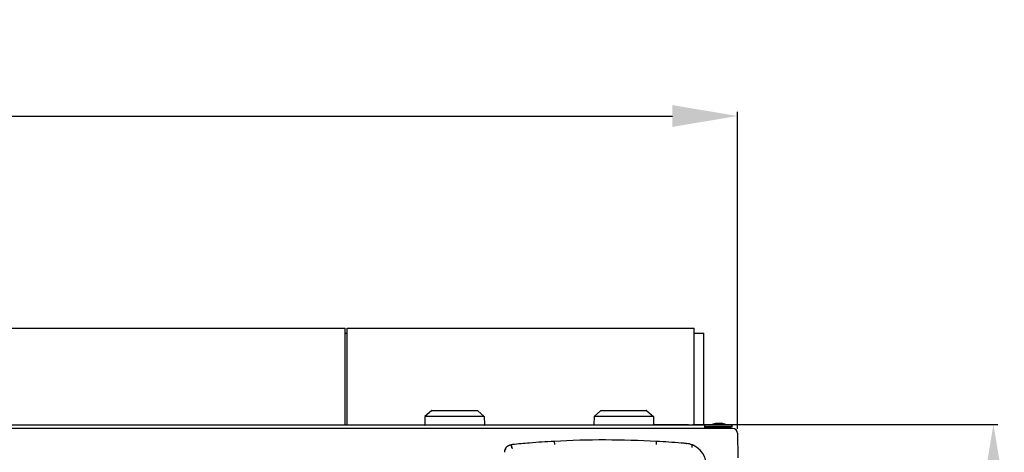
# Model space of a CAD drawing. Extents: x -1512 to 1514, y -989 to 1653.
# Drawn here: x -862 to -408, y 1454 to 1653 of the extents above; entities that cross this region are included whole.
import ezdxf

# ---------------------------------------------------------------- set-up
doc = ezdxf.new("R2010")
doc.units = 0
doc.header["$LTSCALE"] = 23.1
doc.header["$PDMODE"] = 3
doc.header["$PDSIZE"] = 0.3125
doc.layers.get('0').update_dxf_attribs({"linetype": 'CONTINUOUS'})
doc.layers.get('DEFPOINTS').update_dxf_attribs({"linetype": 'CONTINUOUS'})
doc.layers.add('3_ALL_AXIS', color=7, linetype='CONTINUOUS')
doc.layers.add('7_ALL_FEATURES', color=7, linetype='CONTINUOUS')
doc.styles.get("Standard").update_dxf_attribs({"font": 'txt', "width": 0.8})
doc.dimstyles.new('DIMSTYLE_1', dxfattribs={"dimtxt": 35, "dimasz": 30, "dimexe": 2, "dimexo": 2, "dimgap": 8.75, "dimtad": 1, "dimcen": 0.09, "dimazin": 3, "dimtp": 0.8, "dimtm": 0.8, "dimtfac": 1, "dimtofl": 0, "dimtmove": 0, "dimatfit": 3})

# ---------------------------------------------------------------- blocks, each defined once
blk = doc.blocks.new('_FILLED')
at = {"color": 0, "linetype": 'BYBLOCK'}
blk.add_solid([(0, 0), (-1, 0.167), (-1, -0.167)], dxfattribs=at)
blk = doc.blocks.new('*D1')
at = {"color": 0, "linetype": 'CONTINUOUS'}
for p, q in [((-1292.65, 1458.78), (-1292.65, 1610.78)), ((-1262.65, 1608.78), (-560.61, 1608.78)), ((-530.61, 1464.65), (-530.61, 1610.78))]:
    blk.add_line(p, q, dxfattribs=at)
at = {"layer": 'DEFPOINTS', "color": 0}
for p in [(-530.61, 1608.78), (-530.61, 1462.65), (-1292.65, 1456.78)]:
    blk.add_point(p, dxfattribs=at)
at = {"color": 0, "xscale": 30, "yscale": 30, "zscale": 30, "rotation": 180}
blk.add_blockref('_FILLED', (-1292.65, 1608.78), dxfattribs=at)
at = {"color": 0, "xscale": 30, "yscale": 30, "zscale": 30}
blk.add_blockref('_FILLED', (-530.61, 1608.78), dxfattribs=at)
at = {"color": 0, "linetype": 'CONTINUOUS', "width": 0.8}
blk.add_text('762', height=35, dxfattribs=at).set_placement((-953.96, 1617.53))
blk = doc.blocks.new('*D3')
at = {"color": 0, "linetype": 'CONTINUOUS'}
for p, q in [((-551.18, 1466.73), (-410.63, 1466.73)), ((-412.63, 695.13), (-412.63, 1436.73)), ((-531.63, 665.13), (-410.63, 665.13))]:
    blk.add_line(p, q, dxfattribs=at)
at = {"layer": 'DEFPOINTS', "color": 0}
for p in [(-553.18, 1466.73), (-412.63, 1466.73), (-533.63, 665.13)]:
    blk.add_point(p, dxfattribs=at)
at = {"color": 0, "xscale": 30, "yscale": 30, "zscale": 30}
for p, rotation in [((-412.63, 1466.73), 90), ((-412.63, 665.13), 270)]:
    blk.add_blockref('_FILLED', p, dxfattribs=dict(at, rotation=rotation))
at = {"color": 0, "linetype": 'CONTINUOUS', "width": 0.8}
blk.add_text('802', height=35, rotation=90, dxfattribs=at).set_placement((-421.38, 1026.53))

msp = doc.modelspace()

# ---------------------------------------------------------------- linework, layer by layer
at = {"color": 7, "linetype": 'CONTINUOUS'}
for p, q in [((-711.579, 1508.701), (-710.579, 1508.701)), ((-550.579, 1508.701), (-546.179, 1508.701)), ((-546.179, 1466.326), (-546.179, 1508.701))]:
    msp.add_line(p, q, dxfattribs=at)
at = {"color": 0, "linetype": 'CONTINUOUS'}
for p, q in [((-671.751, 1473.01), (-674.729, 1470.276)), ((-671.582, 1473.076), (-650.577, 1473.076)), ((-650.408, 1473.01), (-647.429, 1470.276)), ((-593.751, 1473.01), (-596.729, 1470.276)), ((-593.582, 1473.076), (-572.577, 1473.076)), ((-572.408, 1473.01), (-569.429, 1470.276)), ((-533.179, 1466.326), (-1277.704, 1466.326)), ((-674.729, 1470.276), (-674.823, 1466.583)), ((-647.429, 1470.276), (-674.729, 1470.276)), ((-647.429, 1470.276), (-647.336, 1466.583)), ((-596.729, 1470.276), (-596.823, 1466.583)), ((-569.429, 1470.276), (-596.729, 1470.276)), ((-569.429, 1470.276), (-569.336, 1466.583)), ((-569.339, 1466.726), (-553.179, 1466.726)), ((-553.179, 1466.726), (-553.179, 1466.326)), ((-545.679, 1464.926), (-545.679, 1466.326)), ((-533.179, 1466.326), (-533.179, 1465.626)), ((-532.81, 1464.826), (-1282.334, 1464.826)), ((-533.179, 1465.626), (-545.679, 1465.626)), ((-545.179, 1464.726), (-545.179, 1465.426)), ((-534.579, 1465.426), (-545.179, 1465.426)), ((-534.579, 1464.726), (-534.579, 1465.426)), ((-530.61, 1462.645), (-530.512, 1451.339)), ((-635.011, 1457.363), (-635.027, 1457.362)), ((-634.964, 1457.35), (-635.011, 1457.363)), ((-615.204, 1458.865), (-615.086, 1457.418)), ((-615.086, 1457.418), (-615.071, 1457.426)), ((-615.065, 1457.381), (-615.082, 1457.38)), ((-615.071, 1457.426), (-615.059, 1457.433)), ((-615.031, 1457.383), (-615.065, 1457.381)), ((-615.059, 1457.433), (-615.035, 1457.446)), ((-615.031, 1457.383), (-615.058, 1457.403)), ((-568.009, 1457.411), (-568.061, 1457.414)), ((-568.06, 1457.436), (-568.035, 1457.422)), ((-568.035, 1457.422), (-568.008, 1457.407)), ((-568.008, 1457.407), (-567.947, 1458.854)), ((-554.243, 1457.899), (-554.229, 1457.898)), ((-551.47, 1456.048), (-551.491, 1457.24)), ((-551.482, 1457.267), (-551.468, 1457.261)), ((-551.418, 1457.242), (-551.468, 1457.262)), ((-551.201, 1457.158), (-551.418, 1457.242)), ((-637.363, 1455.993), (-637.391, 1455.956)), ((-634.908, 1457.081), (-634.909, 1457.162)), ((-634.907, 1456.978), (-634.908, 1457.081)), ((-634.907, 1456.624), (-634.907, 1456.978)), ((-634.907, 1456.624), (-634.906, 1456.604)), ((-634.906, 1456.604), (-634.907, 1456.624)), ((-551.021, 1457.086), (-551.201, 1457.158)), ((-550.881, 1457.031), (-551.021, 1457.086)), ((-550.836, 1457.015), (-550.881, 1457.031)), ((-550.822, 1457.009), (-550.834, 1457.014)), ((-549.316, 1456.131), (-550.822, 1457.009))]:
    msp.add_line(p, q, dxfattribs=at)
for points in [[(-637.363, 1455.994), (-637.328, 1456.04), (-637.292, 1456.085), (-637.255, 1456.13), (-637.218, 1456.174), (-637.179, 1456.218), (-637.141, 1456.261), (-637.101, 1456.303), (-637.061, 1456.345), (-637.02, 1456.386), (-636.978, 1456.426), (-636.936, 1456.465), (-636.893, 1456.504), (-636.849, 1456.542), (-636.805, 1456.58), (-636.76, 1456.617), (-636.715, 1456.653), (-636.669, 1456.688), (-636.623, 1456.722), (-636.575, 1456.756), (-636.528, 1456.789), (-636.48, 1456.821), (-636.431, 1456.852), (-636.382, 1456.882), (-636.332, 1456.912), (-636.282, 1456.941), (-636.231, 1456.969), (-636.18, 1456.996), (-636.128, 1457.022), (-636.076, 1457.048), (-636.024, 1457.073), (-635.971, 1457.096), (-635.918, 1457.119), (-635.865, 1457.141), (-635.811, 1457.162), (-635.756, 1457.183), (-635.702, 1457.202), (-635.647, 1457.22), (-635.592, 1457.238), (-635.536, 1457.254), (-635.48, 1457.27), (-635.424, 1457.285), (-635.368, 1457.299), (-635.312, 1457.311), (-635.255, 1457.323), (-635.198, 1457.334), (-635.141, 1457.344), (-635.084, 1457.354), (-635.027, 1457.362)], [(-634.922, 1457.358), (-634.955, 1457.356), (-634.976, 1457.355), (-634.983, 1457.355)], [(-634.909, 1457.162), (-634.91, 1457.194), (-634.91, 1457.22), (-634.911, 1457.241), (-634.912, 1457.257), (-634.913, 1457.271), (-634.917, 1457.29), (-634.932, 1457.321), (-634.964, 1457.35)], [(-634.927, 1457.358), (-634.923, 1457.358), (-634.92, 1457.358), (-634.916, 1457.358), (-634.913, 1457.358), (-634.909, 1457.359), (-634.906, 1457.359), (-634.902, 1457.359), (-634.899, 1457.359), (-634.896, 1457.359), (-634.892, 1457.36), (-634.889, 1457.36), (-634.885, 1457.36), (-634.882, 1457.36), (-634.878, 1457.36), (-634.875, 1457.361), (-634.871, 1457.361), (-634.868, 1457.361), (-634.865, 1457.361), (-634.861, 1457.362), (-634.858, 1457.362), (-634.854, 1457.362), (-634.851, 1457.362), (-634.847, 1457.363), (-634.844, 1457.363), (-634.84, 1457.363), (-634.837, 1457.363), (-634.833, 1457.363), (-634.83, 1457.364), (-634.827, 1457.364), (-634.823, 1457.364), (-634.82, 1457.364), (-634.816, 1457.365)], [(-615.058, 1457.403), (-615.057, 1457.403), (-615.057, 1457.403), (-615.056, 1457.404), (-615.055, 1457.404), (-615.054, 1457.405), (-615.054, 1457.405), (-615.053, 1457.405), (-615.052, 1457.406), (-615.052, 1457.406), (-615.051, 1457.407), (-615.05, 1457.407), (-615.049, 1457.407), (-615.049, 1457.408), (-615.048, 1457.408), (-615.047, 1457.409), (-615.046, 1457.409), (-615.045, 1457.409), (-615.044, 1457.41), (-615.044, 1457.41), (-615.043, 1457.411), (-615.042, 1457.411), (-615.041, 1457.411), (-615.04, 1457.412), (-615.039, 1457.412), (-615.038, 1457.412), (-615.037, 1457.413), (-615.036, 1457.413), (-615.035, 1457.413), (-615.035, 1457.412), (-615.034, 1457.412), (-615.033, 1457.412), (-615.033, 1457.411)], [(-615.033, 1457.411), (-615.032, 1457.411), (-615.032, 1457.41), (-615.032, 1457.41), (-615.032, 1457.41), (-615.032, 1457.409), (-615.032, 1457.409), (-615.031, 1457.408), (-615.031, 1457.408), (-615.031, 1457.407), (-615.031, 1457.407), (-615.031, 1457.407), (-615.031, 1457.406), (-615.031, 1457.406), (-615.031, 1457.405), (-615.031, 1457.405), (-615.031, 1457.404), (-615.031, 1457.404), (-615.031, 1457.403), (-615.031, 1457.403), (-615.031, 1457.403), (-615.031, 1457.402), (-615.031, 1457.402), (-615.031, 1457.401), (-615.031, 1457.401), (-615.032, 1457.4), (-615.032, 1457.4), (-615.032, 1457.399), (-615.032, 1457.399), (-615.032, 1457.399), (-615.032, 1457.398), (-615.032, 1457.398), (-615.032, 1457.397)], [(-615.032, 1457.397), (-615.032, 1457.397), (-615.032, 1457.396), (-615.032, 1457.395), (-615.032, 1457.395), (-615.032, 1457.394), (-615.032, 1457.394), (-615.032, 1457.393), (-615.032, 1457.392), (-615.032, 1457.392), (-615.032, 1457.391), (-615.031, 1457.391), (-615.031, 1457.39), (-615.031, 1457.389), (-615.031, 1457.389), (-615.031, 1457.388), (-615.031, 1457.388), (-615.031, 1457.387), (-615.031, 1457.386), (-615.031, 1457.386), (-615.031, 1457.385), (-615.031, 1457.385), (-615.031, 1457.384), (-615.031, 1457.383), (-615.031, 1457.383)], [(-634.648, 1455.922), (-634.65, 1455.925), (-634.653, 1455.928), (-634.656, 1455.931), (-634.659, 1455.933), (-634.662, 1455.936), (-634.665, 1455.939), (-634.668, 1455.942), (-634.671, 1455.945), (-634.673, 1455.948), (-634.676, 1455.951), (-634.679, 1455.954), (-634.682, 1455.957), (-634.684, 1455.96), (-634.687, 1455.963), (-634.69, 1455.966), (-634.692, 1455.969), (-634.695, 1455.973), (-634.698, 1455.976), (-634.7, 1455.979), (-634.703, 1455.982), (-634.705, 1455.985), (-634.708, 1455.988), (-634.71, 1455.992), (-634.713, 1455.995)], [(-634.713, 1455.995), (-634.711, 1455.992), (-634.708, 1455.988), (-634.706, 1455.985), (-634.703, 1455.982), (-634.7, 1455.979), (-634.698, 1455.976), (-634.695, 1455.973), (-634.693, 1455.969), (-634.69, 1455.966), (-634.687, 1455.963), (-634.684, 1455.96), (-634.682, 1455.957), (-634.679, 1455.954), (-634.676, 1455.951), (-634.673, 1455.948), (-634.671, 1455.945), (-634.668, 1455.942), (-634.665, 1455.939), (-634.662, 1455.936), (-634.659, 1455.933), (-634.656, 1455.931), (-634.653, 1455.928), (-634.651, 1455.925), (-634.648, 1455.922)], [(-634.6, 1455.882), (-634.602, 1455.884), (-634.604, 1455.885), (-634.606, 1455.887), (-634.608, 1455.888), (-634.61, 1455.89), (-634.612, 1455.891), (-634.614, 1455.893), (-634.616, 1455.895), (-634.618, 1455.896), (-634.62, 1455.898), (-634.622, 1455.9), (-634.624, 1455.901), (-634.626, 1455.903), (-634.628, 1455.905), (-634.63, 1455.906), (-634.632, 1455.908), (-634.634, 1455.91), (-634.636, 1455.912), (-634.638, 1455.913), (-634.64, 1455.915), (-634.642, 1455.917), (-634.644, 1455.919), (-634.646, 1455.92), (-634.648, 1455.922)], [(-634.6, 1455.882), (-634.597, 1455.88), (-634.593, 1455.877), (-634.59, 1455.875), (-634.587, 1455.873), (-634.583, 1455.87), (-634.58, 1455.868), (-634.576, 1455.866), (-634.573, 1455.864), (-634.569, 1455.861), (-634.566, 1455.859), (-634.562, 1455.857), (-634.559, 1455.855), (-634.555, 1455.853), (-634.552, 1455.851), (-634.548, 1455.849), (-634.545, 1455.847), (-634.541, 1455.845), (-634.537, 1455.843), (-634.534, 1455.841), (-634.53, 1455.84), (-634.527, 1455.838), (-634.523, 1455.836), (-634.519, 1455.835), (-634.515, 1455.833)], [(-634.515, 1455.833), (-634.518, 1455.834), (-634.521, 1455.835), (-634.524, 1455.837), (-634.526, 1455.838), (-634.529, 1455.839), (-634.532, 1455.841), (-634.535, 1455.842), (-634.537, 1455.843), (-634.54, 1455.845), (-634.543, 1455.846), (-634.545, 1455.847), (-634.548, 1455.849), (-634.551, 1455.85), (-634.553, 1455.852), (-634.556, 1455.853), (-634.559, 1455.855), (-634.561, 1455.856), (-634.564, 1455.858), (-634.566, 1455.859), (-634.569, 1455.861), (-634.571, 1455.863), (-634.574, 1455.864), (-634.577, 1455.866), (-634.579, 1455.868)], [(-634.345, 1455.805), (-634.35, 1455.804), (-634.355, 1455.804), (-634.361, 1455.803), (-634.366, 1455.803), (-634.371, 1455.803), (-634.377, 1455.803), (-634.382, 1455.803), (-634.387, 1455.803), (-634.393, 1455.803), (-634.398, 1455.804), (-634.403, 1455.804), (-634.409, 1455.805), (-634.414, 1455.805), (-634.419, 1455.806), (-634.425, 1455.807), (-634.43, 1455.808), (-634.435, 1455.808), (-634.441, 1455.809), (-634.446, 1455.811), (-634.451, 1455.812), (-634.456, 1455.813), (-634.461, 1455.814), (-634.467, 1455.816), (-634.472, 1455.817)], [(-634.472, 1455.817), (-634.467, 1455.816), (-634.461, 1455.814), (-634.456, 1455.813), (-634.451, 1455.812), (-634.446, 1455.811), (-634.441, 1455.809), (-634.435, 1455.808), (-634.43, 1455.808), (-634.425, 1455.807), (-634.419, 1455.806), (-634.414, 1455.805), (-634.409, 1455.805), (-634.403, 1455.804), (-634.398, 1455.804), (-634.393, 1455.804), (-634.387, 1455.803), (-634.382, 1455.803), (-634.377, 1455.803), (-634.371, 1455.803), (-634.366, 1455.803), (-634.361, 1455.803), (-634.355, 1455.804), (-634.35, 1455.804), (-634.345, 1455.805)], [(-545.079, 1447.95), (-545.238, 1449.73), (-545.778, 1451.624), (-546.663, 1453.354), (-547.866, 1454.882), (-549.316, 1456.131)]]:
    msp.add_lwpolyline(points, dxfattribs=at)
for centre, radius, start, end in [((-671.582, 1472.826), 0.25, 90, 132.55295), ((-650.577, 1472.826), 0.25, 47.44705, 90), ((-593.582, 1472.826), 0.25, 90, 132.55295), ((-572.577, 1472.826), 0.25, 47.44705, 90), ((-674.573, 1466.576), 0.25, 178.54978, 270), ((-647.586, 1466.576), 0.25, 270, 1.45022), ((-596.573, 1466.576), 0.25, 178.54978, 191.63177), ((-569.586, 1466.576), 0.25, 348.36823, 1.45022), ((-534.579, 1464.026), 1.4, 35.85443, 90), ((-532.81, 1462.626), 2.2, 0.5, 90), ((-635.662, 1468.929), 11.595, 274.18159, 274.85992), ((-636.177, 1475.117), 17.804, 274.82591, 275.31921), ((-636.438, 1477.976), 20.675, 275.30378, 275.73371), ((-591.586, 1031.368), 428.179, 94.67769, 95.73489), ((-592.875, 1047.099), 412.395, 93.10415, 94.67744), ((-591.676, 1024.876), 434.651, 86.87046, 93.10336), ((-616.72, 1457.289), 1.64, 4.77862, 5.42136), ((-618.442, 1457.146), 3.367, 3.9761, 4.74984), ((-616.713, 1457.31), 1.683, 3.89329, 4.6554), ((-618.095, 1457.212), 3.069, 3.7244, 3.96597), ((-618.61, 1457.178), 3.585, 3.50355, 3.7271), ((-618.726, 1457.171), 3.702, 3.28099, 3.50579), ((-572.33, 1457.619), 4.274, 357.23627, 357.53613), ((-577.256, 1457.98), 9.265, 356.21757, 356.36586), ((-576.041, 1457.799), 8.042, 356.93661, 357.10955), ((-572.142, 1457.664), 4.141, 356.45514, 356.79804), ((-574.273, 1457.71), 6.272, 357.10829, 357.268), ((-575.299, 1457.856), 7.304, 356.36583, 356.48367), ((-590.333, 1049.469), 410.021, 85.28917, 86.87023), ((-591.618, 1034.065), 425.478, 84.96049, 85.28708), ((-555.135, 1447.656), 10.282, 69.19269, 84.94436), ((-634.598, 1453.855), 3.495, 143.04753, 179.39222), ((-634.596, 1453.855), 3.497, 179.38029, 180.01005), ((-634.567, 1453.89), 3.499, 143.03364, 180.00309), ((-633.69, 1456.624), 1.217, 180.96923, 189.94258), ((-633.691, 1456.626), 1.215, 181.02274, 188.85117), ((-633.717, 1456.622), 1.189, 188.86473, 190.0545), ((-633.745, 1456.616), 1.161, 189.99391, 191.24967), ((-633.761, 1456.614), 1.145, 190.03565, 194.32339), ((-633.774, 1456.61), 1.131, 191.2415, 194.29394), ((-633.833, 1456.595), 1.07, 194.31013, 200.55219), ((-633.839, 1456.593), 1.064, 194.26058, 200.53969), ((-633.889, 1456.575), 1.011, 200.57448, 205.07648), ((-633.901, 1456.57), 0.999, 200.58197, 202.57756), ((-633.94, 1456.554), 0.956, 202.57289, 205.25025), ((-634.01, 1456.52), 0.878, 205.18866, 212.0622), ((-633.931, 1456.555), 0.964, 205.08411, 208.47788), ((-634.092, 1456.47), 0.782, 208.6215, 212.15073), ((-634.12, 1456.451), 0.748, 212.07048, 217.58362), ((-634.135, 1456.443), 0.732, 212.12829, 217.76601), ((-634.28, 1456.311), 0.535, 226.63562, 231.26276), ((-634.308, 1456.277), 0.492, 231.299, 233.53049), ((-634.326, 1456.253), 0.461, 233.49106, 236.63579), ((-634.365, 1456.179), 0.378, 246.50984, 253.55949), ((-634.365, 1456.178), 0.376, 246.4972, 253.5727)]:
    msp.add_arc(centre, radius, start, end, dxfattribs=at)
at = {"layer": '3_ALL_AXIS', "color": 7, "linetype": 'CONTINUOUS'}
for p, q in [((-973.43, 1511.026), (-711.579, 1511.026)), ((-711.579, 1466.326), (-711.579, 1511.026)), ((-710.579, 1466.326), (-710.579, 1511.026)), ((-710.579, 1511.026), (-550.579, 1511.026)), ((-550.579, 1466.326), (-550.579, 1511.026))]:
    msp.add_line(p, q, dxfattribs=at)
at = {"layer": '7_ALL_FEATURES', "color": 0, "linetype": 'CONTINUOUS'}
for p, q in [((-638.179, 1466.526), (-638.179, 1466.326)), ((-638.179, 1466.526), (-563.179, 1466.526)), ((-563.179, 1466.526), (-563.179, 1466.326)), ((-542.129, 1466.826), (-540.685, 1467.326)), ((-542.129, 1466.826), (-542.129, 1466.326)), ((-542.129, 1466.826), (-536.229, 1466.826)), ((-540.685, 1467.326), (-537.674, 1467.326)), ((-537.674, 1467.326), (-536.229, 1466.826)), ((-536.229, 1466.826), (-536.229, 1466.326)), ((-540.779, 1465.626), (-540.779, 1465.426)), ((-537.579, 1465.626), (-537.579, 1465.426))]:
    msp.add_line(p, q, dxfattribs=at)

# ---------------------------------------------------------------- dimensions: what is measured, and where the dimension line sits
at = {"color": 0, "linetype": 'CONTINUOUS'}
dim = msp.add_linear_dim(base=(-530.61, 1608.78), p1=(-1292.648, 1456.783), p2=(-530.61, 1462.645), dimstyle='DIMSTYLE_1', override={"dimdec": 0}, dxfattribs=at)
dim.commit()
dim.dimension.update_dxf_attribs({"geometry": '*D1', "text_midpoint": (-916.629, 1608.78), "dimtype": 160})
dim = msp.add_linear_dim(base=(-412.628, 1466.726), p1=(-533.629, 665.126), p2=(-553.179, 1466.726), angle=90, dimstyle='DIMSTYLE_1', override={"dimdec": 0}, dxfattribs=at)
dim.commit()
dim.dimension.update_dxf_attribs({"geometry": '*D3', "text_midpoint": (-412.628, 1061.526), "dimtype": 160})

doc.saveas('drawing.dxf')
